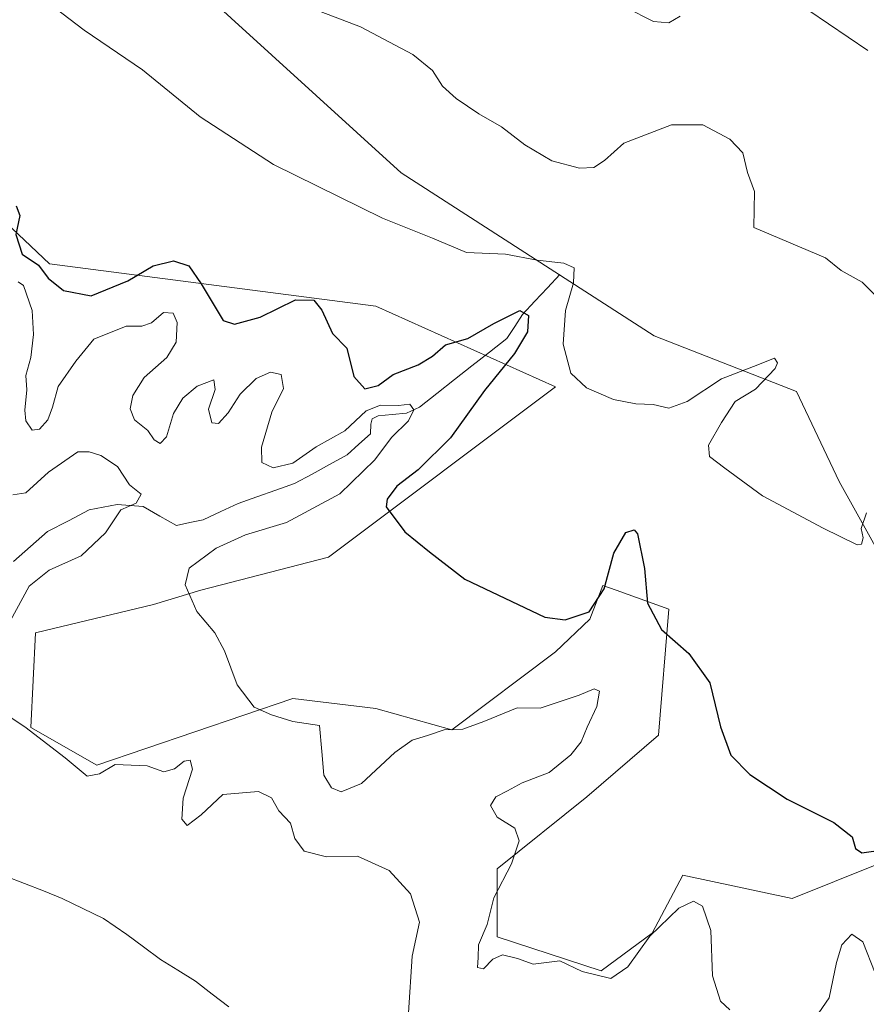
# Model space of a CAD drawing. Units: metres. Extents: x 577026 to 580480, y 4703412 to 4705764.
# Drawn here: x 577424 to 577582, y 4704779 to 4704962 of the extents above; entities that cross this region are included whole.
import ezdxf

# ---------------------------------------------------------------- set-up
doc = ezdxf.new("R2010")
doc.units = ezdxf.units.M
doc.header["$MEASUREMENT"] = 0
for name, color, linetype, lineweight in [('Arbolado forestal CxS', 92, 'Continuous', 0), ('Corriente natural lineal', 142, 'Continuous', 13), ('Cultivos herbáceos CxS', 92, 'Continuous', 0), ('Curva de nivel maestra', 36, 'Continuous', 30), ('Curva de nivel normal', 36, 'Continuous', 0), ('Suelo desnudo CxS', 43, 'Continuous', 0)]:
    doc.layers.add(name, color=color, linetype=linetype, lineweight=lineweight)

# ---------------------------------------------------------------- blocks, each defined once
blk = doc.blocks.new('*U152')
at = {"layer": 'Suelo desnudo CxS', "color": 43, "linetype": 'Continuous', "lineweight": 0}
blk.add_polyline3d([(577416.0013, 4704929.5095, 399.2341), (577430.0741, 4704916.3085, 400.2878), (577490.7673, 4704908.3869, 403.4768), (577524.1921, 4704893.4255, 403.9141), (577481.9705, 4704861.7423, 398.8189), (577458.2205, 4704855.5827, 395.6321), (577449.4243, 4704852.9415, 394.2198), (577427.4343, 4704847.6619, 392.5966), (577426.5549, 4704830.0599, 390.1482), (577438.8689, 4704823.0191, 389.5386), (577475.3471, 4704835.4065, 395.8808), (577481.9931, 4704834.6189, 396.6115), (577490.7659, 4704833.5793, 396.861), (577504.8751, 4704829.6023, 393.2252), (577524.1913, 4704844.1409, 398.1479), (577530.6015, 4704850.1709, 397.4797), (577532.9875, 4704856.4617, 397.9105), (577535.4641, 4704855.5765, 398.468), (577545.3015, 4704852.0607, 400.6854), (577543.3589, 4704828.6219, 398.9289), (577530.0497, 4704817.1491, 396.959), (577513.3093, 4704803.7543, 395.4018), (577513.3095, 4704791.0943, 395.1792), (577532.6723, 4704784.7721, 394.2555), (577542.1815, 4704791.7881, 392.9936), (577547.8707, 4704802.6009, 395.7403), (577568.2075, 4704798.2209, 398.4246), (577584.0035, 4704804.5357, 398.2375)], dxfattribs=at)
blk = doc.blocks.new('*U178')
at = {"layer": 'Curva de nivel normal', "color": 36, "linetype": 'Continuous', "lineweight": 0}
blk.add_polyline3d([(577425.35, 4704968.3, 405), (577436.49, 4704959.73, 405), (577447.36, 4704952.34, 405), (577458.07, 4704943.6, 405), (577471.75, 4704934.74, 405), (577491.98, 4704924.81, 405), (577501.31, 4704921.05, 405), (577507.64, 4704918.4, 405), (577514.87, 4704918.08, 405), (577520.76, 4704916.94, 405), (577525.77, 4704916.4, 405), (577527.67, 4704915.52, 405), (577527.57, 4704912.78, 405), (577526.06, 4704907.58, 405), (577525.65, 4704901.35, 405), (577527.05, 4704895.94, 405), (577529.94, 4704893.21, 405), (577534.98, 4704891.04, 405), (577539.16, 4704890.22, 405), (577542.36, 4704890.1, 405), (577545.25, 4704889.47, 405), (577548.69, 4704890.71, 405), (577555.07, 4704894.92, 405), (577561.02, 4704897.17, 405), (577564.94, 4704898.74, 405), (577565.53, 4704897.87, 405), (577565.08, 4704896.82, 405), (577561.4, 4704892.95, 405), (577557.62, 4704890.71, 405), (577555.1, 4704886.78, 405), (577552.68, 4704882.58, 405), (577552.82, 4704880.46, 405), (577555.7, 4704878.31, 405), (577562.71, 4704873.13, 405), (577574, 4704867.13, 405), (577580.35, 4704864.03, 405), (577581.11, 4704864.15, 405), (577581.41, 4704865.34, 405), (577581.08, 4704867.05, 405), (577582.08, 4704869.97, 405)], dxfattribs=at)
blk = doc.blocks.new('*U180')
at = {"layer": 'Curva de nivel normal', "color": 36, "linetype": 'Continuous', "lineweight": 0}
for points in [[(577537.26, 4704963.99, 415), (577542.45, 4704961.36, 415), (577545.26, 4704961.1, 415), (577547.37, 4704962.37, 415)], [(577571.34, 4704963.39, 415), (577582.31, 4704955.94, 415)]]:
    blk.add_polyline3d(points, dxfattribs=at)
blk = doc.blocks.new('*U187')
at = {"layer": 'Curva de nivel normal', "color": 36, "linetype": 'Continuous', "lineweight": 0}
for points in [[(577496.84, 4704776.99, 390), (577497.54, 4704787.51, 390), (577498.9, 4704793.85, 390), (577497.22, 4704799.08, 390), (577493.26, 4704803.46, 390), (577487.37, 4704806.11, 390), (577481.58, 4704805.98, 390), (577477.41, 4704807.07, 390), (577475.67, 4704809.4, 390), (577474.86, 4704812.22, 390), (577472.74, 4704814.56, 390), (577471.34, 4704816.97, 390), (577468.94, 4704818.11, 390), (577462.29, 4704817.56, 390), (577458.25, 4704813.8, 390), (577455.64, 4704811.79, 390), (577454.68, 4704812.99, 390), (577454.93, 4704816.9, 390), (577456.65, 4704822.27, 390), (577456.2, 4704823.97, 390), (577455.12, 4704823.78, 390), (577453.32, 4704822.35, 390), (577451.32, 4704821.77, 390), (577448.2, 4704822.9, 390), (577442.29, 4704823.17, 390), (577439.32, 4704821.44, 390), (577437.08, 4704820.99, 390), (577432.95, 4704824.4, 390), (577425.44, 4704830.14, 390), (577421.44, 4704832.85, 390)], [(577422.73, 4704849.83, 390), (577426.25, 4704856.34, 390), (577429.98, 4704859.31, 390), (577435.91, 4704861.95, 390), (577440.47, 4704866.26, 390), (577443.32, 4704870.52, 390), (577446.17, 4704871.8, 390), (577447.13, 4704873.44, 390), (577444.92, 4704875.21, 390), (577442.72, 4704878.62, 390), (577439.6, 4704880.65, 390), (577437.43, 4704881.33, 390), (577435.34, 4704881.34, 390), (577429.83, 4704877.54, 390), (577425.64, 4704873.72, 390), (577423.25, 4704873.31, 390)]]:
    blk.add_polyline3d(points, dxfattribs=at)
blk = doc.blocks.new('*U197')
at = {"layer": 'Curva de nivel normal', "color": 36, "linetype": 'Continuous', "lineweight": 0}
for points in [[(577424.24, 4704912.96, 395), (577425.19, 4704912.27, 395), (577426.79, 4704907.6, 395), (577427.08, 4704903.17, 395), (577426.56, 4704898.88, 395), (577425.66, 4704895.51, 395), (577425.84, 4704892.82, 395), (577425.46, 4704889.09, 395), (577425.63, 4704887.08, 395), (577426.83, 4704885.32, 395), (577428.19, 4704885.54, 395), (577429.76, 4704887.28, 395), (577430.63, 4704889.61, 395), (577431.65, 4704893.45, 395), (577434.93, 4704898.16, 395), (577438.32, 4704902.25, 395), (577444.32, 4704904.72, 395), (577447.24, 4704904.7, 395), (577449.04, 4704905.3, 395), (577451.24, 4704907.23, 395), (577453.07, 4704907.12, 395), (577453.8, 4704905.35, 395), (577453.59, 4704901.71, 395), (577451.85, 4704898.89, 395), (577447.68, 4704895.15, 395), (577445.54, 4704891.8, 395), (577445.06, 4704889.33, 395), (577445.83, 4704887.26, 395), (577448.37, 4704885.28, 395), (577449.49, 4704883.53, 395), (577450.64, 4704882.86, 395), (577451.82, 4704884.13, 395), (577453.12, 4704888.45, 395), (577454.83, 4704891.3, 395), (577457.53, 4704893.53, 395), (577460.63, 4704894.73, 395), (577460.87, 4704892.92, 395), (577459.63, 4704889.28, 395), (577460.25, 4704886.72, 395), (577461.47, 4704886.61, 395), (577463.31, 4704888.58, 395), (577465.53, 4704892.05, 395), (577468.51, 4704894.94, 395), (577471.19, 4704896.12, 395), (577473.12, 4704895.68, 395), (577473.56, 4704893.12, 395), (577471.42, 4704888.7, 395), (577469.49, 4704882.16, 395), (577469.57, 4704879.33, 395), (577471.63, 4704878.33, 395), (577475.31, 4704879.22, 395), (577479.64, 4704882.26, 395), (577484.98, 4704885.22, 395), (577488.98, 4704888.92, 395), (577491.64, 4704889.98, 395), (577494.98, 4704889.91, 395), (577497.1, 4704890.2, 395), (577497.84, 4704889.16, 395), (577496.84, 4704887.07, 395), (577493.66, 4704883.96, 395), (577490.57, 4704879.8, 395), (577484.05, 4704873.5, 395), (577474.16, 4704868.2, 395), (577466.52, 4704865.9, 395), (577461.06, 4704863.38, 395), (577456.06, 4704859.69, 395), (577455.26, 4704856.61, 395), (577457.43, 4704851.62, 395), (577460.79, 4704847.66, 395), (577462.62, 4704844.29, 395), (577464.97, 4704837.95, 395), (577468.13, 4704833.83, 395), (577471.36, 4704832.38, 395), (577475.34, 4704831.19, 395), (577480.3, 4704830.41, 395), (577480.7, 4704825.59, 395), (577481.06, 4704821.18, 395), (577482.54, 4704818.85, 395), (577484.29, 4704818.1, 395), (577488.08, 4704819.65, 395), (577494.31, 4704825.42, 395), (577497.5, 4704827.67, 395), (577500.38, 4704828.55, 395), (577503.5, 4704829.64, 395), (577506.98, 4704829.75, 395), (577510.83, 4704831.19, 395), (577517.04, 4704833.73, 395), (577521.31, 4704833.61, 395), (577528.62, 4704836.06, 395), (577531.4, 4704837.25, 395), (577532.41, 4704836.81, 395), (577531.88, 4704833.95, 395), (577530.09, 4704830.08, 395), (577528.99, 4704827.36, 395), (577527.04, 4704824.95, 395), (577523, 4704821.7, 395), (577517.98, 4704819.76, 395), (577515.24, 4704818.26, 395), (577513.1, 4704817.15, 395), (577512.07, 4704815.54, 395), (577513.32, 4704813.36, 395), (577516.65, 4704811.33, 395), (577517.41, 4704808.96, 395), (577515.99, 4704804.71, 395), (577512.7, 4704798.35, 395), (577511.5, 4704793.38, 395), (577509.84, 4704789.61, 395), (577509.82, 4704787.25, 395), (577509.67, 4704785.39, 395), (577510.79, 4704785.18, 395), (577512.54, 4704786.96, 395), (577514.32, 4704787.73, 395), (577517.1, 4704787.05, 395), (577520.05, 4704786.02, 395), (577525.02, 4704786.66, 395), (577529.14, 4704784.68, 395), (577534.5, 4704783.36, 395), (577537.64, 4704785.52, 395), (577541.74, 4704791.25, 395), (577547.16, 4704796.41, 395), (577549.89, 4704797.76, 395), (577551.54, 4704796.8, 395), (577553.12, 4704792.3, 395), (577553.4, 4704783.84, 395), (577554.9, 4704779.15, 395), (577556.6, 4704777.56, 395)], [(577571.8, 4704775.01, 395), (577575.14, 4704779.78, 395), (577576.45, 4704786.33, 395), (577577.49, 4704789.63, 395), (577579.31, 4704791.58, 395), (577581.37, 4704790.15, 395), (577583.7, 4704784.33, 395)]]:
    blk.add_polyline3d(points, dxfattribs=at)
blk = doc.blocks.new('*U199')
at = {"layer": 'Curva de nivel normal', "color": 36, "linetype": 'Continuous', "lineweight": 0}
blk.add_polyline3d([(577479.28, 4704963.65, 410), (577487.88, 4704960.36, 410), (577497.62, 4704955.22, 410), (577501.28, 4704952.25, 410), (577503.19, 4704949.36, 410), (577505.72, 4704947.01, 410), (577509.9, 4704944.19, 410), (577514.16, 4704941.79, 410), (577518.51, 4704938.44, 410), (577523.49, 4704935.44, 410), (577528.64, 4704934.06, 410), (577531.31, 4704934.2, 410), (577533.31, 4704935.49, 410), (577536.92, 4704938.74, 410), (577545.76, 4704942.17, 410), (577551.58, 4704942.12, 410), (577556.61, 4704939.46, 410), (577559.02, 4704936.93, 410), (577559.9, 4704933.3, 410), (577561.2, 4704929.74, 410), (577561.08, 4704923.04, 410), (577574.42, 4704917.43, 410), (577577.34, 4704915.02, 410), (577581.28, 4704912.9, 410), (577584.4, 4704909.69, 410)], dxfattribs=at)
blk = doc.blocks.new('*U206')
at = {"layer": 'Curva de nivel maestra', "color": 36, "linetype": 'Continuous', "lineweight": 30}
blk.add_polyline3d([(577423.83, 4704927.06, 400), (577424.52, 4704925.27, 400), (577423.78, 4704921.77, 400), (577424.98, 4704918.07, 400), (577428.02, 4704916.06, 400), (577429.82, 4704913.61, 400), (577432.68, 4704911.32, 400), (577437.82, 4704910.33, 400), (577444.65, 4704913.12, 400), (577449.31, 4704915.9, 400), (577453.11, 4704916.85, 400), (577455.96, 4704915.9, 400), (577458.26, 4704912.55, 400), (577462.36, 4704905.77, 400), (577464.45, 4704905.08, 400), (577469.25, 4704906.34, 400), (577475.82, 4704909.56, 400), (577479.22, 4704909.52, 400), (577480.7, 4704907.66, 400), (577482.67, 4704903.3, 400), (577485.34, 4704900.63, 400), (577486.67, 4704895.3, 400), (577488.74, 4704893.06, 400), (577491.2, 4704893.68, 400), (577493.98, 4704895.72, 400), (577498.64, 4704897.48, 400), (577501.31, 4704899.14, 400), (577503.74, 4704901.22, 400), (577507.87, 4704902.37, 400), (577512.7, 4704905.2, 400), (577517.55, 4704907.6, 400), (577519.15, 4704906.69, 400), (577518.98, 4704903.66, 400), (577516.58, 4704899.58, 400), (577510.97, 4704892.75, 400), (577504.63, 4704883.95, 400), (577498.62, 4704877.95, 400), (577494.7, 4704874.95, 400), (577492.85, 4704872.54, 400), (577492.68, 4704871.09, 400), (577496.14, 4704866.44, 400), (577500.74, 4704862.71, 400), (577507.35, 4704857.65, 400), (577522.23, 4704850.57, 400), (577526.01, 4704850.05, 400), (577530.48, 4704851.58, 400), (577533.24, 4704855.84, 400), (577535.05, 4704862.48, 400), (577537.3, 4704866.3, 400), (577538.8, 4704866.83, 400), (577539.46, 4704866.06, 400), (577540.78, 4704859.6, 400), (577541.34, 4704853.18, 400), (577543.91, 4704848.28, 400), (577548.98, 4704843.78, 400), (577552.9, 4704838.36, 400), (577554.87, 4704830.16, 400), (577556.82, 4704824.88, 400), (577560.34, 4704821.31, 400), (577567.32, 4704816.73, 400), (577575.96, 4704812.38, 400), (577579.41, 4704809.72, 400), (577580.01, 4704807.56, 400), (577581.22, 4704806.73, 400), (577585.18, 4704807.26, 400)], dxfattribs=at)

msp = doc.modelspace()

# ---------------------------------------------------------------- linework, layer by layer
at = {"layer": 'Arbolado forestal CxS', "color": 92, "linetype": 'Continuous', "lineweight": 0}
for points in [[(577601.4, 4704811.72, 396.01), (577602.42, 4704831.99, 396.7), (577585.76, 4704859.98, 402.93), (577576.97, 4704875.82, 406.05), (577569.05, 4704892.54, 407.4), (577542.54, 4704902.91, 408.56), (577495.46, 4704933.24, 406.35), (577439.76, 4704983.95, 407.83), (577438.76, 4705001.64, 409.99), (577436.18, 4705013.7, 410.5), (577445.68, 4705025.16, 414.35), (577462.79, 4705042.99, 419.75), (577464.03, 4705055.7, 419.4), (577454.49, 4705060.75, 417.46), (577440.54, 4705050.54, 414.57), (577430.07, 4705038.97, 412.49)], [(577711.82, 4704772.01, 404.03), (577681.68, 4704784.48, 403.04), (577659.69, 4704811.76, 403.99), (577642.94, 4704819.5, 402.97), (577633.3, 4704820.56, 401.75), (577627.88, 4704818.15, 399.34), (577617.17, 4704813.37, 396.27), (577612, 4704811.06, 394.36), (577601.4, 4704811.72, 396.01), (577602.42, 4704831.99, 396.7), (577585.76, 4704859.98, 402.93), (577576.97, 4704875.82, 406.05), (577569.05, 4704892.54, 407.4), (577542.54, 4704902.91, 408.56), (577495.46, 4704933.24, 406.35), (577439.76, 4704983.95, 407.83)]]:
    msp.add_polyline3d(points, dxfattribs=at)
at = {"layer": 'Corriente natural lineal', "color": 142, "linetype": 'Continuous', "lineweight": 13}
for points in [[(577524.98, 4704914.28, 403.67), (577522.68, 4704911.81, 402.68), (577520.37, 4704909.33, 401.25), (577518.07, 4704906.86, 400.08), (577516.61, 4704904.64, 398.62), (577515.15, 4704902.41, 398.42), (577511.89, 4704899.86, 397.66), (577508.64, 4704897.3, 397.2), (577505.38, 4704894.75, 396.7), (577502.13, 4704892.19, 395.8), (577498.87, 4704889.64, 395.45), (577496.44, 4704888.49, 394.6), (577493.81, 4704888.26, 393.94), (577491.18, 4704888.03, 393.51), (577490.05, 4704887.46, 393.99), (577489.84, 4704886.45, 393.99), (577489.75, 4704884.69, 393.83), (577487.59, 4704882.73, 393.22), (577485.43, 4704880.76, 393.04), (577482.17, 4704878.97, 392.67), (577478.91, 4704877.19, 392.85), (577475.65, 4704875.4, 392.63), (577472.15, 4704874.17, 392.23), (577468.64, 4704872.95, 391.79), (577465.14, 4704871.72, 391.73), (577461.9, 4704870.21, 391.42), (577458.65, 4704868.7, 390.91), (577456.15, 4704868.16, 390.53), (577453.65, 4704867.62, 390.48), (577450.55, 4704869.38, 390.3), (577447.45, 4704871.14, 390.23), (577442.63, 4704871.53, 389.66), (577440.04, 4704871.03, 389.47), (577437.44, 4704870.53, 389.31), (577433.57, 4704868.5, 389.05), (577429.69, 4704866.47, 388.84), (577426.52, 4704863.68, 388.56), (577423.36, 4704860.9, 388.46)], [(577421.88, 4704802.4, 386.36), (577425.4, 4704801.02, 386.34), (577428.91, 4704799.64, 386.29), (577432.43, 4704798.26, 386.25), (577436.27, 4704796.38, 386.26), (577440.11, 4704794.49, 386.24), (577442.28, 4704793.01, 386.22), (577444.44, 4704791.53, 386.25), (577447.56, 4704789.23, 386.22), (577450.67, 4704786.92, 386.27), (577453.94, 4704784.89, 386.29), (577457.21, 4704782.85, 386.21), (577460.3, 4704780.46, 386.23), (577463.4, 4704778.07, 386.18)]]:
    msp.add_polyline3d(points, dxfattribs=at)
at = {"layer": 'Cultivos herbáceos CxS', "color": 92, "linetype": 'Continuous', "lineweight": 0}
for points in [[(577601.4, 4704811.72, 396.01), (577602.42, 4704831.99, 396.7), (577585.76, 4704859.98, 402.93), (577576.97, 4704875.82, 406.05), (577569.05, 4704892.54, 407.4), (577542.54, 4704902.91, 408.56), (577495.46, 4704933.24, 406.35), (577439.76, 4704983.95, 407.83), (577438.76, 4705001.64, 409.99), (577436.18, 4705013.7, 410.5), (577445.68, 4705025.16, 414.35), (577462.79, 4705042.99, 419.75), (577464.03, 4705055.7, 419.4), (577454.49, 4705060.75, 417.46), (577440.54, 4705050.54, 414.57), (577430.07, 4705038.97, 412.49)], [(577439.76, 4704983.95, 407.83), (577495.46, 4704933.24, 406.35), (577542.54, 4704902.91, 408.56), (577569.05, 4704892.54, 407.4), (577576.97, 4704875.82, 406.05), (577585.76, 4704859.98, 402.93)], [(577584, 4704804.54, 398.24), (577568.21, 4704798.22, 398.42), (577547.87, 4704802.6, 395.74), (577542.18, 4704791.79, 392.99), (577532.67, 4704784.77, 394.26), (577532.67, 4704784.77, 394.26), (577513.31, 4704791.09, 395.18), (577513.31, 4704803.75, 395.4), (577530.05, 4704817.15, 396.96), (577543.36, 4704828.62, 398.93), (577545.3, 4704852.06, 400.69), (577535.46, 4704855.58, 398.47), (577532.99, 4704856.46, 397.91), (577530.6, 4704850.17, 397.48), (577524.19, 4704844.14, 398.15), (577504.88, 4704829.6, 393.23), (577490.77, 4704833.58, 396.86), (577481.99, 4704834.62, 396.61), (577475.35, 4704835.41, 395.88), (577438.87, 4704823.02, 389.54), (577426.55, 4704830.06, 390.15), (577427.43, 4704847.66, 392.6), (577449.42, 4704852.94, 394.22), (577458.22, 4704855.58, 395.63), (577481.97, 4704861.74, 398.82), (577524.19, 4704893.43, 403.91), (577490.77, 4704908.39, 403.48), (577430.07, 4704916.31, 400.29), (577416, 4704929.51, 399.23)], [(577416, 4704929.51, 399.23), (577430.07, 4704916.31, 400.29), (577490.77, 4704908.39, 403.48), (577524.19, 4704893.43, 403.91), (577481.97, 4704861.74, 398.82), (577458.22, 4704855.58, 395.63), (577449.42, 4704852.94, 394.22), (577427.43, 4704847.66, 392.6), (577426.55, 4704830.06, 390.15), (577438.87, 4704823.02, 389.54), (577475.35, 4704835.41, 395.88), (577481.99, 4704834.62, 396.61), (577490.77, 4704833.58, 396.86), (577504.88, 4704829.6, 393.23), (577524.19, 4704844.14, 398.15), (577530.6, 4704850.17, 397.48), (577532.99, 4704856.46, 397.91), (577535.46, 4704855.58, 398.47), (577545.3, 4704852.06, 400.69), (577543.36, 4704828.62, 398.93), (577530.05, 4704817.15, 396.96), (577513.31, 4704803.75, 395.4), (577513.31, 4704791.09, 395.18), (577532.67, 4704784.77, 394.26), (577542.18, 4704791.79, 392.99), (577547.87, 4704802.6, 395.74), (577568.21, 4704798.22, 398.42), (577584, 4704804.54, 398.24)]]:
    msp.add_polyline3d(points, dxfattribs=at)
at = {"layer": 'Suelo desnudo CxS', "color": 43, "linetype": 'Continuous', "lineweight": 0}
msp.add_polyline3d([(577416, 4704929.51, 399.23), (577430.07, 4704916.31, 400.29), (577490.77, 4704908.39, 403.48), (577524.19, 4704893.43, 403.91), (577481.97, 4704861.74, 398.82), (577458.22, 4704855.58, 395.63), (577449.42, 4704852.94, 394.22), (577427.43, 4704847.66, 392.6), (577426.55, 4704830.06, 390.15), (577438.87, 4704823.02, 389.54), (577475.35, 4704835.41, 395.88), (577481.99, 4704834.62, 396.61), (577490.77, 4704833.58, 396.86), (577504.88, 4704829.6, 393.23), (577524.19, 4704844.14, 398.15), (577530.6, 4704850.17, 397.48), (577532.99, 4704856.46, 397.91), (577535.46, 4704855.58, 398.47), (577545.3, 4704852.06, 400.69), (577543.36, 4704828.62, 398.93), (577530.05, 4704817.15, 396.96), (577513.31, 4704803.75, 395.4), (577513.31, 4704791.09, 395.18), (577532.67, 4704784.77, 394.26), (577542.18, 4704791.79, 392.99), (577547.87, 4704802.6, 395.74), (577568.21, 4704798.22, 398.42), (577584, 4704804.54, 398.24)], dxfattribs=at)

# ---------------------------------------------------------------- block references
at = {"layer": 'Curva de nivel maestra', "color": 36, "linetype": 'Continuous', "lineweight": 30}
msp.add_blockref('*U206', (0, 0), dxfattribs=at)
at = {"layer": 'Curva de nivel normal', "color": 36, "linetype": 'Continuous', "lineweight": 0}
for name in ['*U178', '*U199', '*U180', '*U197', '*U187']:
    msp.add_blockref(name, (0, 0), dxfattribs=at)
at = {"layer": 'Suelo desnudo CxS', "color": 43, "linetype": 'Continuous', "lineweight": 0}
msp.add_blockref('*U152', (0, 0), dxfattribs=at)

doc.saveas('drawing.dxf')
